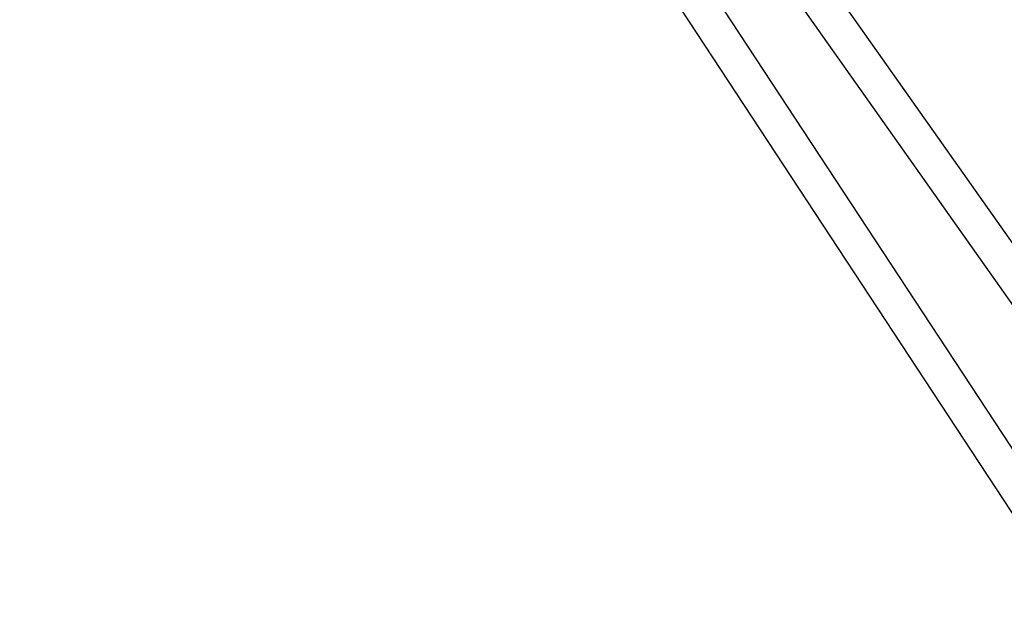
# Model space of a CAD drawing. Units: millimetres. Extents: x 25 to 395, y 21 to 279.
# Drawn here: x 263 to 277, y 96 to 105 of the extents above; entities that cross this region are included whole.
import ezdxf

# ---------------------------------------------------------------- set-up
doc = ezdxf.new("R2010")
doc.units = ezdxf.units.MM
doc.styles.add('SLDTEXTSTYLE0', font='TXT', dxfattribs={"width": 0.75})
doc.dimstyles.new('SLDDIMSTYLE0', dxfattribs={"dimtxt": 3.5, "dimasz": 4, "dimexe": 0, "dimexo": 0.0625, "dimgap": 0.875, "dimtad": 1, "dimlfac": 30, "dimrnd": 1e-09, "dimzin": 12, "dimdsep": 46, "dimtxsty": 'SLDTEXTSTYLE0', "dimsah": 1, "dimcen": 0.09, "dimadec": 0, "dimazin": 3, "dimtfac": 1, "dimtofl": 0, "dimtmove": 0, "dimatfit": 3, "dimfxl": 0, "dimfrac": 2, "dimtolj": 1, "dimtzin": 12, "dimarcsym": 0})

# ---------------------------------------------------------------- blocks, each defined once
blk = doc.blocks.new('_D_10')
at = {"color": 7, "linetype": 'Continuous', "lineweight": 0}
for p, q in [((261.316, 246.424), (28.411, 246.424)), ((29.411, 20.692), (29.411, 246.424)), ((284.951, 20.692), (28.411, 20.692))]:
    blk.add_line(p, q, dxfattribs=at)
at = {"color": 7, "linetype": 'Continuous', "lineweight": 18}
for points in [[(29.411, 246.424), (28.903, 242.424), (29.919, 242.424)], [(29.411, 20.692), (29.919, 24.692), (28.903, 24.692)]]:
    blk.add_solid(points, dxfattribs=at)
at = {"color": 7, "linetype": 'Continuous', "lineweight": 18, "insert": (24.899, 128.385), "char_height": 3.5, "attachment_point": 1, "rotation": 90, "style": 'SLDTEXTSTYLE0'}
blk.add_mtext('6770', dxfattribs=at)
blk = doc.blocks.new('_D_13')
at = {"color": 7, "linetype": 'Continuous', "lineweight": 0}
for p, q in [((235.475, 196.335), (36.55, 196.335)), ((37.55, 70.692), (37.55, 196.335)), ((284.951, 70.692), (36.55, 70.692))]:
    blk.add_line(p, q, dxfattribs=at)
at = {"color": 7, "linetype": 'Continuous', "lineweight": 18}
for points in [[(37.55, 196.335), (37.042, 192.335), (38.058, 192.335)], [(37.55, 70.692), (38.058, 74.692), (37.042, 74.692)]]:
    blk.add_solid(points, dxfattribs=at)
at = {"color": 7, "linetype": 'Continuous', "lineweight": 18, "insert": (33.038, 128.385), "char_height": 3.5, "attachment_point": 1, "rotation": 90, "style": 'SLDTEXTSTYLE0'}
blk.add_mtext('3770', dxfattribs=at)

msp = doc.modelspace()

# ---------------------------------------------------------------- linework, layer by layer
at = {"color": 7, "linetype": 'Continuous', "lineweight": 25}
for p, q in [((284.44497, 91.88977), (272.05986, 109.43449)), ((271.62612, 109.12413), (284.03467, 91.54621)), ((281.45239, 92.64502), (272.85203, 105.73363)), ((272.40705, 105.43963), (280.99859, 92.36445))]:
    msp.add_line(p, q, dxfattribs=at)

# ---------------------------------------------------------------- dimensions: what is measured, and where the dimension line sits
at = {"color": 7, "linetype": 'Continuous', "lineweight": 18}
for base, p1, p2, picture, middle in [((29.41076, 246.42381), (285.95121, 20.69162), (262.31563, 246.42381), '_D_10', (29.41076, 133.55772)), ((37.54997, 196.33498), (285.95121, 70.69162), (236.47525, 196.33498), '_D_13', (37.54997, 133.55772))]:
    dim = msp.add_linear_dim(base=base, p1=p1, p2=p2, angle=90, dimstyle='SLDDIMSTYLE0', dxfattribs=at)
    dim.commit()
    dim.dimension.update_dxf_attribs({"geometry": picture, "text_midpoint": middle, "dimtype": 160})

doc.saveas('drawing.dxf')
